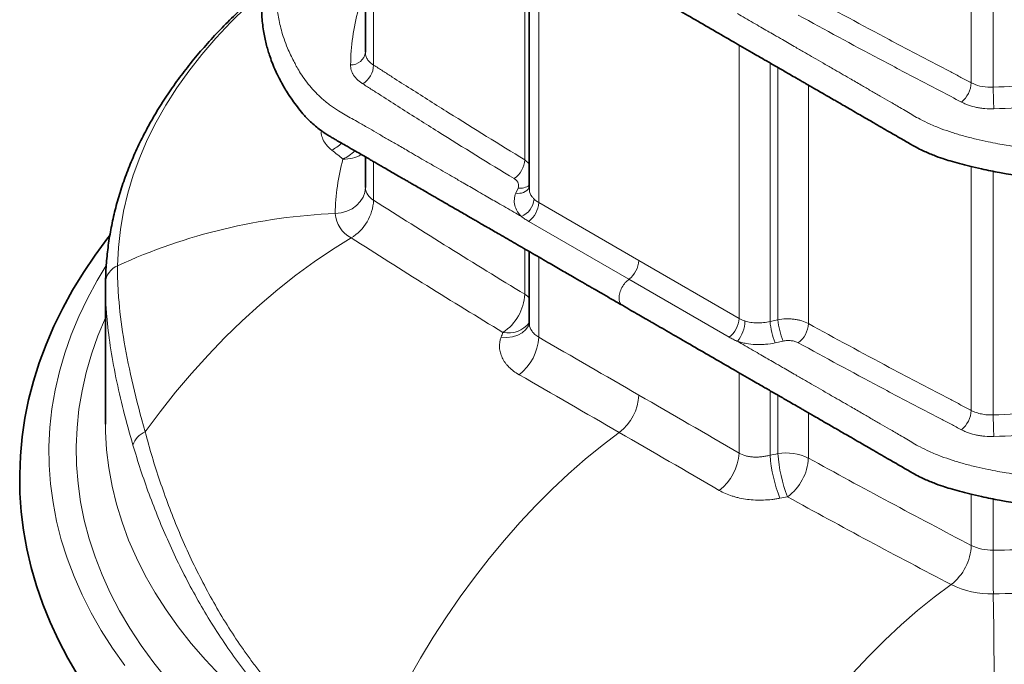
# Model space of a CAD drawing. Units: millimetres. Extents: x 52 to 2611, y 65 to 2264.
# Drawn here: x 2020 to 2327, y 1673 to 1874 of the extents above; entities that cross this region are included whole.
import ezdxf

# ---------------------------------------------------------------- set-up
doc = ezdxf.new("R2010")
doc.units = ezdxf.units.MM

msp = doc.modelspace()

# ---------------------------------------------------------------- linework, layer by layer
at = {"color": 8, "linetype": 'Continuous', "lineweight": 18}
for p, q in [((2316.94, 1853.87), (2316.94, 1985.52)), ((2323.73, 1985.48), (2323.73, 1852.48)), ((2130.61, 1859.36), (2130.61, 1931.37)), ((2177.74, 1904.17), (2177.74, 1829.88)), ((2182.09, 1816.53), (2182.09, 1901.66)), ((2244.53, 1780.48), (2244.53, 1865.61)), ((2254.19, 1860.03), (2254.19, 1779.52)), ((2256.65, 1780.06), (2256.65, 1858.61)), ((2266.14, 1853.13), (2266.14, 1778.84)), ((2179.16, 1828.64), (2177.74, 1829.88)), ((2130.61, 1817.31), (2130.61, 1829.3)), ((2316.94, 1751.8), (2316.94, 1827.77)), ((2323.73, 1826.29), (2323.73, 1750.41)), ((2175.64, 1821.08), (2174.98, 1819.5)), ((2213.31, 1798.5), (2182.09, 1816.53)), ((2178.99, 1810.69), (2210.22, 1792.66)), ((2177.74, 1802.1), (2177.74, 1787.99)), ((2182.09, 1774.58), (2182.09, 1799.59)), ((2213.31, 1798.5), (2244.53, 1780.48)), ((2241.44, 1774.64), (2210.22, 1792.66)), ((2254.19, 1779.52), (2256.65, 1780.06)), ((2258.26, 1773.38), (2255.8, 1772.85)), ((2244.53, 1738.53), (2244.53, 1763.54)), ((2254.19, 1757.96), (2254.19, 1737.85)), ((2256.65, 1738.35), (2256.65, 1756.54)), ((2266.14, 1751.07), (2266.14, 1736.95)), ((2316.94, 1709.75), (2316.94, 1725.7)), ((2323.73, 1724.22), (2323.73, 1708.26))]:
    msp.add_line(p, q, dxfattribs=at)
at = {"color": 7, "linetype": 'Continuous', "lineweight": 35}
for p, q in [((2128.04, 1932.86), (2128.04, 1863.38)), ((2179.16, 1903.35), (2179.16, 1820.93)), ((2128.04, 1830.79), (2128.04, 1821.23)), ((2179.16, 1801.28), (2179.16, 1779.19)), ((2047.03, 1790.14), (2047.03, 1747.55)), ((2047.06, 1790.14), (2047.04, 1791.57))]:
    msp.add_line(p, q, dxfattribs=at)
at = {"color": 8, "linetype": 'Continuous', "lineweight": 18, "flags": 128}
for points in [[(2095.97, 1882.02), (2091.09, 1877.61), (2086.09, 1872.73), (2081.4, 1867.75), (2077.02, 1862.67), (2072.97, 1857.5), (2069.24, 1852.26), (2065.85, 1846.93), (2062.79, 1841.54), (2060.07, 1836.09), (2057.69, 1830.59), (2055.66, 1825.04), (2053.98, 1819.45), (2052.66, 1813.83), (2051.68, 1808.19), (2051.06, 1802.53), (2050.8, 1796.86)], [(2128.04, 1821.23), (2127.86, 1819.7), (2127.33, 1818.23), (2126.47, 1816.86), (2125.32, 1815.65), (2123.9, 1814.64), (2122.28, 1813.87), (2120.5, 1813.36), (2118.64, 1813.13)], [(2059.42, 1745.11), (2064.08, 1751.37), (2068.9, 1757.45), (2073.89, 1763.35), (2079.02, 1769.04), (2084.28, 1774.51), (2089.66, 1779.75), (2095.14, 1784.73), (2100.72, 1789.46), (2106.37, 1793.91), (2112.09, 1798.08), (2117.85, 1801.96), (2123.64, 1805.53)], [(2053.04, 1672.3), (2049.22, 1677.71), (2045.72, 1683.2), (2042.55, 1688.75), (2039.72, 1694.37), (2037.22, 1700.03), (2035.07, 1705.74), (2033.26, 1711.5), (2031.79, 1717.28), (2030.68, 1723.09), (2029.91, 1728.92), (2029.49, 1734.76), (2029.42, 1740.61), (2029.71, 1746.45), (2030.34, 1752.29), (2031.32, 1758.1), (2032.65, 1763.9), (2034.33, 1769.67), (2036.35, 1775.39), (2038.71, 1781.08), (2041.42, 1786.71), (2044.46, 1792.29), (2047.26, 1796.91)], [(2177.74, 1787.99), (2178.56, 1787.42), (2179.16, 1786.89)], [(2066.27, 1667.97), (2062.07, 1673.22), (2058.19, 1678.54), (2054.64, 1683.94), (2051.43, 1689.42), (2048.54, 1694.95), (2046, 1700.54), (2043.8, 1706.17), (2041.94, 1711.85), (2040.43, 1717.57), (2039.27, 1723.3), (2038.47, 1729.06), (2038.01, 1734.84), (2037.91, 1740.61), (2038.16, 1746.39), (2038.76, 1752.16), (2039.71, 1757.91), (2041.01, 1763.64), (2042.67, 1769.34), (2044.67, 1775), (2047.01, 1780.62), (2047.03, 1780.66)], [(2179.05, 1778.56), (2178.86, 1778.16), (2178.04, 1776.97), (2176.91, 1775.98), (2175.53, 1775.23), (2173.94, 1774.74), (2172.2, 1774.53), (2170.37, 1774.62)], [(2047.03, 1747.55), (2047.06, 1745.25), (2047.38, 1739.56), (2048.05, 1733.88), (2049.08, 1728.22), (2050.45, 1722.58), (2052.18, 1716.98), (2054.25, 1711.41), (2056.67, 1705.9), (2059.42, 1700.43), (2062.52, 1695.03), (2065.95, 1689.69), (2069.7, 1684.43), (2073.79, 1679.25), (2078.19, 1674.15), (2082.9, 1669.16)], [(2128.37, 1640.81), (2131.32, 1647.71), (2134.49, 1654.56), (2137.87, 1661.34), (2141.45, 1668.05), (2145.22, 1674.66), (2149.18, 1681.15), (2153.31, 1687.52), (2157.61, 1693.74), (2162.06, 1699.81), (2166.65, 1705.69), (2171.37, 1711.4), (2176.22, 1716.9), (2181.18, 1722.18), (2186.23, 1727.24), (2191.36, 1732.05), (2196.57, 1736.62), (2201.84, 1740.92), (2207.16, 1744.95)], [(2252.65, 1633.56), (2256.85, 1640.08), (2261.21, 1646.44), (2265.71, 1652.61), (2270.34, 1658.59), (2275.1, 1664.35), (2279.96, 1669.89), (2284.91, 1675.18), (2289.94, 1680.22), (2295.05, 1684.99), (2300.21, 1689.48), (2305.41, 1693.68), (2310.65, 1697.57)], [(2324.41, 1638.91), (2324.35, 1646.03), (2324.29, 1652.95), (2324.22, 1659.67), (2324.16, 1666.17), (2324.09, 1672.42), (2324.02, 1678.42), (2323.95, 1684.13), (2323.88, 1689.56), (2323.81, 1694.69)]]:
    msp.add_lwpolyline(points, dxfattribs=at)
at = {"color": 7, "linetype": 'Continuous', "lineweight": 35, "flags": 128}
msp.add_lwpolyline([(2048.39, 1806.3), (2047.78, 1805.54), (2043.81, 1800.18), (2040.13, 1794.75), (2036.76, 1789.24), (2033.7, 1783.67), (2030.95, 1778.05), (2028.51, 1772.37), (2026.38, 1766.66), (2024.57, 1760.91), (2023.08, 1755.14), (2021.91, 1749.34), (2021.05, 1743.53), (2020.51, 1737.71), (2020.28, 1731.89), (2020.38, 1726.07), (2020.78, 1720.26), (2021.51, 1714.46), (2022.54, 1708.68), (2023.89, 1702.92), (2025.56, 1697.19), (2027.53, 1691.5), (2029.82, 1685.84), (2032.41, 1680.23), (2035.32, 1674.67), (2038.52, 1669.17)], dxfattribs=at)
at = {"color": 8, "linetype": 'Continuous', "lineweight": 18}
for centre, radius, start, end in [((2123.61, 1863.89), 4.46, 267.7881, 353.488), ((2123.25, 1859.7), 7.38, 302.9423, 357.3786), ((2308.72, 1854.3), 8.23, 308.5242, 356.9813), ((1988.11, 1838.73), 335.9, 1.1979, 2.3452), ((2112.2, 1843.99), 12.31, 295.7691, 313.325), ((2115.74, 1841.53), 12.6, 294.9111, 315.4345), ((2187.97, 1812), 69.33, 164.8575, 179.0609), ((2121.63, 1840.35), 10.26, 266.7281, 300.0829), ((2170.14, 1830.29), 7.61, 304.3046, 356.9217), ((2132.83, 1821.58), 4.8, 184.1005, 242.5648), ((2175.8, 1823.47), 4.06, 258.3553, 325.9552), ((2176.38, 1825.55), 4.53, 260.5561, 307.8637), ((2115.81, 1818.11), 14.82, 301.881, 356.9049), ((3372.54, 3760.47), 2306.13, 237.4162, 238.79527), ((2174.14, 1818.22), 6.53, 293.0115, 354.6795), ((2174.3, 1816.91), 7.8, 306.9992, 357.1426), ((2126.04, 1632.72), 180.57, 92.347, 114.6251), ((2127.93, 1813.8), 9.32, 184.1002, 242.5648), ((3370.1, 3755.77), 2314.54, 237.41622, 238.79525), ((2053.04, 1791.29), 6.01, 111.8888, 177.2962), ((2205.52, 1798.89), 7.8, 306.9992, 357.1426), ((2162.59, 1788.76), 15.16, 303.3832, 357.0863), ((2236.75, 1780.86), 7.8, 306.9992, 357.1426), ((2172.62, 1784.27), 8.35, 258.4014, 321.5716), ((2236.44, 1779.7), 9.92, 320.0498, 359.8655), ((2278.7, 1781.87), 24.62, 185.4776, 201.5086), ((2281.17, 1782.41), 24.62, 185.4775, 201.5085), ((2258.22, 1779.19), 7.93, 307.0918, 357.4778), ((2166.53, 1775.32), 15.57, 307.2903, 357.2634), ((2197.73, 1757.37), 15.6, 307.1837, 357.1359), ((2308.72, 1752.23), 8.23, 308.5242, 356.9813), ((1988.12, 1736.66), 335.89, 1.1979, 2.3452), ((2061.76, 1739.09), 6.45, 111.2529, 162.5835), ((2228.93, 1739.35), 15.63, 307.2329, 357.0028), ((2301.1, 1741.62), 47.06, 184.5979, 201.4161), ((2259.25, 1723.09), 15.48, 63.5826, 99.6651), ((2301.74, 1741.34), 45.19, 183.7934, 201.3656), ((2250.31, 1737.67), 15.84, 306.1558, 357.409), ((3509.8, 3998.23), 2580.7, 241.19009, 242.46951), ((3507.85, 3994.4), 2590.12, 241.1901, 242.46949), ((2300.7, 1710.44), 16.26, 307.7277, 357.5842), ((2323.42, 1723.06), 14.8, 244.0533, 271.2211), ((2322.09, 2041.76), 333.5, 270.2828, 275.108), ((3459.28, 1708.38), 1135.54, 180.00583, 180.6907), ((2323.2, 1723.38), 28.7, 244.0533, 271.2212), ((2322.09, 2044.33), 349.64, 270.2828, 275.1081)]:
    msp.add_arc(centre, radius, start, end, dxfattribs=at)
at = {"color": 7, "linetype": 'Continuous', "lineweight": 35}
for points, knots in [([(2208.16, 1886.61), (2209.06, 1886.09), (2210.78, 1885.09), (2213.19, 1883.7), (2215.08, 1882.61), (2216.44, 1881.83), (2217.48, 1881.23), (2219.97, 1879.79), (2224.21, 1877.34), (2230.23, 1873.87), (2236.47, 1870.26), (2242.61, 1866.72), (2247.3, 1864.01), (2250.46, 1862.18), (2252.15, 1861.21), (2253.68, 1860.33), (2255.39, 1859.34), (2257.66, 1858.03), (2260.07, 1856.64), (2262.23, 1855.39), (2263.75, 1854.51), (2264.95, 1853.82), (2265.99, 1853.22), (2266.97, 1852.65), (2268.29, 1851.89), (2270.06, 1850.87), (2272.08, 1849.71), (2273.9, 1848.66), (2275.44, 1847.77), (2277.09, 1846.82), (2279.09, 1845.67), (2281.15, 1844.47), (2283.12, 1843.34), (2284.83, 1842.35), (2286.42, 1841.43), (2287.93, 1840.56), (2289.34, 1839.75), (2290.85, 1838.88), (2292.65, 1837.85), (2294.58, 1836.73), (2296.48, 1835.61), (2298.14, 1834.65), (2299.89, 1833.66), (2302.21, 1832.49), (2305.01, 1831.33), (2307.83, 1830.3), (2310.54, 1829.44), (2313.33, 1828.66), (2316.61, 1827.83), (2319.84, 1827.07), (2322.93, 1826.43), (2325.5, 1825.95), (2328.06, 1825.5), (2330.79, 1825.04), (2334.23, 1824.52), (2338.31, 1823.98), (2342.92, 1823.47), (2347.53, 1823.08), (2351.94, 1822.81), (2356.3, 1822.59), (2360.57, 1822.48), (2364.52, 1822.46), (2367.95, 1822.49), (2371.26, 1822.59), (2374.84, 1822.76), (2379.13, 1823.05), (2383.74, 1823.52), (2388.35, 1824.07), (2392.85, 1824.72), (2397.18, 1825.57), (2401.24, 1826.68), (2404.63, 1827.81), (2407.41, 1828.91), (2409.61, 1829.88), (2411.93, 1830.94), (2414.31, 1832.28), (2416.85, 1833.67), (2419.06, 1834.91), (2420.84, 1835.94), (2422.51, 1836.94), (2423.94, 1837.81), (2425.82, 1838.97), (2428.23, 1840.35), (2431.02, 1841.98), (2433.5, 1843.41), (2435.81, 1844.74), (2438.23, 1846.13), (2441.65, 1848.09), (2446.1, 1850.64), (2451.53, 1853.78), (2456.98, 1856.93), (2462.41, 1860.07), (2467.75, 1863.15), (2472.7, 1866.01), (2477.16, 1868.58), (2481.18, 1870.91), (2485.23, 1873.24), (2488.95, 1875.39), (2492.47, 1877.42), (2495.62, 1879.25), (2498.63, 1880.98), (2501.26, 1882.5), (2503.55, 1883.82), (2505.6, 1885), (2507.62, 1886.17), (2509.81, 1887.44), (2512.1, 1888.75), (2514, 1889.86), (2515.37, 1890.64), (2516.31, 1891.19), (2517.18, 1891.69), (2517.95, 1892.14), (2518.68, 1892.56), (2520.05, 1893.35), (2522, 1894.48), (2524.35, 1895.83), (2526.37, 1897.01), (2528.09, 1898.01), (2529.62, 1898.9), (2530.98, 1899.69), (2532.21, 1900.42), (2533.72, 1901.36), (2535.5, 1902.6), (2537.75, 1904.33), (2540.13, 1906.31), (2541.92, 1908.67), (2543.31, 1910.84), (2544.25, 1912.63), (2544.88, 1913.97), (2545.31, 1915.08), (2545.68, 1916.08), (2546.08, 1917.26), (2546.42, 1918.34), (2546.68, 1919.28), (2546.97, 1920.36), (2547.26, 1921.61), (2547.54, 1923.06), (2547.81, 1924.64), (2548.08, 1926.52), (2548.32, 1928.64), (2548.35, 1931.17), (2548.24, 1933.86), (2548, 1936.62), (2547.67, 1939.14), (2547.17, 1941.57), (2546.59, 1943.75), (2545.99, 1945.71), (2545.42, 1947.35), (2544.82, 1948.87), (2544.19, 1950.39), (2543.37, 1952.13), (2542.34, 1954.14), (2541.23, 1956.2), (2540.04, 1958.06), (2539.02, 1959.55), (2538.08, 1960.87), (2537.26, 1961.96), (2536.54, 1962.88), (2535.76, 1963.83), (2534.55, 1965.29), (2532.91, 1966.93), (2531.07, 1968.49), (2529.25, 1969.85), (2527.74, 1970.8), (2526.43, 1971.59), (2525.75, 1971.99), (2525.17, 1972.31), (2524.46, 1972.72), (2523.35, 1973.37), (2522.16, 1974.05), (2521.28, 1974.55), (2521, 1974.72)], [0, 0, 0, 0, 0.006946, 0.013321, 0.018583, 0.021564, 0.0238, 0.026594, 0.040849, 0.05655, 0.073033, 0.089075, 0.103939, 0.109191, 0.113493, 0.116961, 0.120981, 0.126672, 0.134478, 0.139556, 0.143303, 0.146243, 0.14882, 0.151285, 0.153821, 0.158965, 0.164921, 0.169372, 0.17296, 0.176799, 0.182039, 0.188307, 0.192691, 0.197187, 0.201461, 0.204943, 0.208744, 0.212267, 0.216499, 0.222557, 0.227142, 0.23123, 0.235246, 0.240446, 0.247903, 0.253987, 0.258627, 0.264674, 0.270902, 0.278103, 0.28373, 0.28882, 0.292837, 0.298274, 0.304387, 0.312242, 0.321125, 0.32997, 0.337685, 0.345376, 0.35387, 0.361013, 0.36694, 0.372589, 0.379145, 0.386546, 0.396121, 0.404693, 0.412228, 0.421399, 0.429537, 0.436586, 0.442626, 0.447762, 0.451619, 0.458564, 0.465818, 0.470681, 0.475288, 0.479504, 0.483741, 0.486518, 0.494499, 0.502265, 0.508177, 0.513664, 0.520072, 0.526797, 0.539986, 0.554367, 0.568697, 0.582151, 0.596342, 0.609906, 0.620415, 0.630726, 0.640956, 0.651693, 0.659425, 0.668159, 0.676057, 0.682651, 0.688436, 0.693678, 0.698432, 0.703984, 0.710558, 0.71602, 0.718638, 0.721026, 0.72326, 0.725297, 0.72692, 0.728873, 0.735711, 0.742065, 0.74685, 0.751301, 0.755262, 0.758624, 0.761624, 0.764597, 0.770352, 0.77624, 0.783874, 0.791834, 0.79831, 0.803811, 0.807878, 0.809717, 0.81347, 0.817288, 0.820531, 0.823296, 0.825684, 0.830214, 0.834205, 0.838392, 0.84406, 0.850985, 0.857484, 0.86637, 0.874676, 0.881711, 0.888369, 0.895969, 0.901303, 0.905924, 0.910563, 0.914997, 0.919603, 0.926448, 0.934014, 0.939279, 0.943949, 0.94815, 0.951766, 0.954294, 0.95668, 0.960584, 0.968632, 0.974216, 0.977735, 0.984039, 0.986451, 0.987813, 0.989166, 0.990866, 0.993218, 0.997771, 1, 1, 1, 1]), ([(2123.06, 1914.56), (2122.14, 1914.05), (2120.09, 1912.92), (2117.64, 1911.48), (2115.3, 1910.07), (2113.53, 1909), (2111.95, 1908.08), (2110.93, 1907.37), (2110.18, 1906.86), (2109.36, 1906.28), (2108.05, 1905.34), (2106.14, 1903.85), (2104.13, 1901.93), (2102.34, 1899.92), (2101.03, 1898.02), (2099.95, 1896.13), (2099.1, 1894.23), (2098.41, 1892.31), (2097.7, 1890.2), (2096.95, 1887.67), (2096.44, 1885.15), (2096.13, 1882.93), (2095.92, 1881.13), (2095.78, 1879.28), (2095.72, 1877.18), (2095.76, 1874.89), (2095.95, 1872.46), (2096.27, 1870.15), (2096.65, 1867.97), (2097.09, 1866.01), (2097.6, 1864.17), (2098.2, 1862.28), (2098.81, 1860.58), (2099.38, 1859.16), (2099.89, 1857.98), (2100.44, 1856.74), (2100.98, 1855.67), (2101.57, 1854.54), (2102.05, 1853.64), (2102.79, 1852.33), (2103.83, 1850.57), (2105.24, 1848.51), (2106.85, 1846.3), (2108.24, 1844.56), (2109.68, 1842.96), (2110.94, 1841.71), (2112.46, 1840.37), (2113.99, 1839.18), (2115.32, 1838.17), (2116.6, 1837.41), (2117.72, 1836.73), (2119.02, 1835.97), (2120.58, 1835.08), (2122.6, 1833.94), (2124.76, 1832.69), (2127.04, 1831.37), (2128.83, 1830.33), (2130.38, 1829.44), (2131.66, 1828.7), (2133.02, 1827.92), (2134.56, 1827.03), (2136.35, 1825.99), (2138.16, 1824.95), (2139.76, 1824.02), (2141.03, 1823.29), (2142.28, 1822.57), (2143.76, 1821.72), (2145.44, 1820.74), (2147.15, 1819.76), (2148.66, 1818.89), (2150.03, 1818.1), (2151.46, 1817.27), (2153.26, 1816.23), (2155.71, 1814.82), (2158.28, 1813.33), (2160.54, 1812.03), (2162.09, 1811.14), (2163.38, 1810.39), (2164.7, 1809.62), (2166.24, 1808.74), (2167.99, 1807.73), (2170.89, 1806.06), (2174.95, 1803.71), (2180.22, 1800.67), (2184.52, 1798.19), (2187.75, 1796.32), (2189.75, 1795.17), (2191.71, 1794.03), (2193.45, 1793.03), (2195.02, 1792.12), (2196.22, 1791.43), (2197.19, 1790.87), (2197.96, 1790.42), (2198.79, 1789.95), (2200.06, 1789.21), (2202.1, 1788.04), (2204.91, 1786.41), (2207.03, 1785.19), (2208.16, 1784.54)], [0, 0, 0, 0, 0.014227, 0.031714, 0.038917, 0.051417, 0.06008, 0.063935, 0.067969, 0.072197, 0.077298, 0.08941, 0.105205, 0.117392, 0.130119, 0.141874, 0.153478, 0.164432, 0.176916, 0.19319, 0.211739, 0.223521, 0.233821, 0.244102, 0.256355, 0.271583, 0.285857, 0.300387, 0.312972, 0.324939, 0.336293, 0.346971, 0.360243, 0.368669, 0.374088, 0.381791, 0.391885, 0.395761, 0.401543, 0.40881, 0.420518, 0.435792, 0.450152, 0.464838, 0.47227, 0.482179, 0.491899, 0.501735, 0.509895, 0.515456, 0.521292, 0.527546, 0.535649, 0.545625, 0.559211, 0.570059, 0.581765, 0.587729, 0.594731, 0.602076, 0.609315, 0.619118, 0.6306, 0.638068, 0.644532, 0.650689, 0.657995, 0.667972, 0.677513, 0.685108, 0.692011, 0.699162, 0.707888, 0.720649, 0.738108, 0.748716, 0.75652, 0.762683, 0.769327, 0.777497, 0.787121, 0.797097, 0.823522, 0.851684, 0.880834, 0.891791, 0.903052, 0.912574, 0.923036, 0.930688, 0.937453, 0.94211, 0.946113, 0.949747, 0.955227, 0.966399, 0.982006, 1, 1, 1, 1]), ([(2096.12, 1882.83), (2094.73, 1881.64), (2091.55, 1878.93), (2086.91, 1874.57), (2082.16, 1869.79), (2077.7, 1864.91), (2073.52, 1859.93), (2069.63, 1854.88), (2066.04, 1849.74), (2062.75, 1844.54), (2059.76, 1839.27), (2057.08, 1833.94), (2054.71, 1828.56), (2052.66, 1823.14), (2050.92, 1817.69), (2049.5, 1812.21), (2048.39, 1806.71), (2047.61, 1801.19), (2047.16, 1796.17), (2047.08, 1792.99), (2047.04, 1791.65)], [0, 0, 0, 0, 0.045507, 0.103291, 0.161038, 0.218735, 0.276369, 0.333927, 0.391394, 0.448757, 0.506001, 0.563117, 0.620096, 0.676934, 0.733632, 0.790195, 0.846636, 0.902971, 0.959223, 1, 1, 1, 1]), ([(2208.16, 1784.54), (2209.06, 1784.02), (2210.78, 1783.02), (2213.19, 1781.63), (2215.08, 1780.54), (2216.44, 1779.76), (2217.48, 1779.16), (2219.97, 1777.72), (2224.21, 1775.27), (2230.23, 1771.8), (2236.47, 1768.19), (2242.61, 1764.65), (2247.3, 1761.94), (2250.46, 1760.12), (2252.15, 1759.14), (2253.68, 1758.26), (2255.39, 1757.27), (2257.66, 1755.96), (2260.07, 1754.57), (2262.23, 1753.33), (2263.75, 1752.45), (2264.95, 1751.75), (2265.99, 1751.15), (2266.97, 1750.59), (2268.29, 1749.83), (2270.06, 1748.8), (2272.08, 1747.64), (2273.9, 1746.59), (2275.44, 1745.7), (2277.09, 1744.75), (2279.09, 1743.6), (2281.15, 1742.41), (2283.12, 1741.27), (2284.83, 1740.28), (2286.42, 1739.36), (2287.93, 1738.5), (2289.34, 1737.69), (2290.85, 1736.82), (2292.65, 1735.78), (2294.58, 1734.66), (2296.48, 1733.54), (2298.14, 1732.58), (2299.89, 1731.59), (2302.21, 1730.42), (2305.01, 1729.26), (2307.83, 1728.23), (2310.54, 1727.38), (2313.33, 1726.59), (2316.61, 1725.77), (2319.84, 1725), (2322.93, 1724.36), (2325.5, 1723.88), (2328.06, 1723.43), (2330.79, 1722.97), (2334.23, 1722.45), (2338.31, 1721.91), (2342.92, 1721.4), (2347.53, 1721.01), (2351.94, 1720.74), (2356.3, 1720.53), (2360.57, 1720.42), (2364.52, 1720.39), (2367.95, 1720.42), (2371.26, 1720.53), (2374.84, 1720.69), (2379.13, 1720.98), (2383.74, 1721.46), (2388.35, 1722), (2392.85, 1722.65), (2397.18, 1723.51), (2401.24, 1724.61), (2404.63, 1725.74), (2407.41, 1726.84), (2409.61, 1727.81), (2411.93, 1728.87), (2414.31, 1730.21), (2416.85, 1731.6), (2419.06, 1732.84), (2420.84, 1733.88), (2422.51, 1734.88), (2423.94, 1735.74), (2425.82, 1736.9), (2428.23, 1738.28), (2431.02, 1739.91), (2433.5, 1741.35), (2435.81, 1742.67), (2438.23, 1744.06), (2441.65, 1746.02), (2446.1, 1748.58), (2451.53, 1751.71), (2456.98, 1754.86), (2462.41, 1758.01), (2467.75, 1761.09), (2472.7, 1763.95), (2477.16, 1766.52), (2481.18, 1768.84), (2485.23, 1771.18), (2488.95, 1773.32), (2492.47, 1775.36), (2495.62, 1777.18), (2498.63, 1778.92), (2501.26, 1780.43), (2503.55, 1781.75), (2505.6, 1782.94), (2507.62, 1784.1), (2509.81, 1785.37), (2512.1, 1786.69), (2514, 1787.79), (2515.37, 1788.58), (2516.31, 1789.12), (2517.18, 1789.62), (2517.95, 1790.07), (2518.68, 1790.49), (2520.05, 1791.28), (2522, 1792.41), (2524.35, 1793.76), (2526.37, 1794.94), (2528.09, 1795.94), (2529.62, 1796.83), (2530.98, 1797.62), (2532.21, 1798.35), (2533.72, 1799.29), (2535.5, 1800.54), (2537.75, 1802.26), (2540.13, 1804.25), (2541.92, 1806.6), (2543.31, 1808.77), (2544.25, 1810.56), (2544.88, 1811.9), (2545.31, 1813.01), (2545.68, 1814.01), (2546.08, 1815.2), (2546.42, 1816.28), (2546.68, 1817.21), (2546.97, 1818.3), (2547.26, 1819.54), (2547.54, 1821), (2547.81, 1822.57), (2548.08, 1824.45), (2548.32, 1826.58), (2548.35, 1829.1), (2548.24, 1831.8), (2548, 1834.55), (2547.67, 1837.07), (2547.17, 1839.5), (2546.59, 1841.68), (2545.99, 1843.64), (2545.42, 1845.28), (2544.82, 1846.8), (2544.19, 1848.32), (2543.37, 1850.07), (2542.34, 1852.07), (2541.23, 1854.14), (2540.04, 1855.99), (2539.02, 1857.48), (2538.08, 1858.8), (2537.26, 1859.89), (2536.54, 1860.81), (2535.76, 1861.76), (2534.55, 1863.22), (2532.91, 1864.86), (2531.07, 1866.42), (2529.25, 1867.78), (2527.74, 1868.74), (2526.43, 1869.52), (2525.75, 1869.92), (2525.17, 1870.25), (2524.46, 1870.65), (2523.35, 1871.3), (2522.16, 1871.98), (2521.28, 1872.49), (2521, 1872.65)], [0, 0, 0, 0, 0.006946, 0.013321, 0.018583, 0.021564, 0.0238, 0.026594, 0.040849, 0.05655, 0.073033, 0.089075, 0.103939, 0.109191, 0.113493, 0.116961, 0.120981, 0.126672, 0.134478, 0.139556, 0.143303, 0.146243, 0.14882, 0.151285, 0.153821, 0.158965, 0.164921, 0.169372, 0.17296, 0.176799, 0.182039, 0.188307, 0.192691, 0.197187, 0.201461, 0.204943, 0.208744, 0.212267, 0.216499, 0.222557, 0.227142, 0.23123, 0.235246, 0.240446, 0.247903, 0.253987, 0.258627, 0.264674, 0.270902, 0.278103, 0.28373, 0.28882, 0.292837, 0.298274, 0.304387, 0.312242, 0.321125, 0.32997, 0.337685, 0.345376, 0.35387, 0.361013, 0.36694, 0.372589, 0.379145, 0.386546, 0.396121, 0.404693, 0.412228, 0.421399, 0.429537, 0.436586, 0.442626, 0.447762, 0.451619, 0.458564, 0.465818, 0.470681, 0.475288, 0.479504, 0.483741, 0.486518, 0.494499, 0.502265, 0.508177, 0.513664, 0.520072, 0.526797, 0.539986, 0.554367, 0.568697, 0.582151, 0.596342, 0.609906, 0.620415, 0.630726, 0.640956, 0.651693, 0.659425, 0.668159, 0.676057, 0.682651, 0.688436, 0.693678, 0.698432, 0.703984, 0.710558, 0.71602, 0.718638, 0.721026, 0.72326, 0.725297, 0.72692, 0.728873, 0.735711, 0.742065, 0.74685, 0.751301, 0.755262, 0.758624, 0.761624, 0.764597, 0.770352, 0.77624, 0.783874, 0.791834, 0.79831, 0.803811, 0.807878, 0.809717, 0.81347, 0.817288, 0.820531, 0.823296, 0.825684, 0.830214, 0.834205, 0.838392, 0.84406, 0.850985, 0.857484, 0.86637, 0.874676, 0.881711, 0.888369, 0.895969, 0.901303, 0.905924, 0.910563, 0.914997, 0.919603, 0.926448, 0.934014, 0.939279, 0.943949, 0.94815, 0.951766, 0.954294, 0.95668, 0.960584, 0.968632, 0.974216, 0.977735, 0.984039, 0.986451, 0.987813, 0.989166, 0.990866, 0.993218, 0.997771, 1, 1, 1, 1]), ([(2179.16, 1779.18), (2179.14, 1779.02), (2179.13, 1778.76), (2179.07, 1778.62), (2179.05, 1778.57)], [0, 0, 0, 0, 0.650065, 1, 1, 1, 1])]:
    msp.add_open_spline(points, degree=3, knots=knots, dxfattribs=at)
at = {"color": 8, "linetype": 'Continuous', "lineweight": 18}
for points, knots in [([(2521, 1973.35), (2521.87, 1972.85), (2524.3, 1971.47), (2528.17, 1969.07), (2531.26, 1966.12), (2533.44, 1963.49), (2534.98, 1961.38), (2536.29, 1959.38), (2537.62, 1957.19), (2538.88, 1954.81), (2540.02, 1952.45), (2540.91, 1950.28), (2541.66, 1948.21), (2542.49, 1945.45), (2543.27, 1942.03), (2543.62, 1937.75), (2543.7, 1933.17), (2543.26, 1928.5), (2542.51, 1924.64), (2541.49, 1921.74), (2540.66, 1919.73), (2539.43, 1917.91), (2538.18, 1916.21), (2536.82, 1914.6), (2535.43, 1913.12), (2533.89, 1911.69), (2531.97, 1910.22), (2530.01, 1908.82), (2528.19, 1907.66), (2525.19, 1905.87), (2520.91, 1903.36), (2515.95, 1900.51), (2511.59, 1897.98), (2507.79, 1895.79), (2504.02, 1893.6), (2500.08, 1891.33), (2495.73, 1888.82), (2490.85, 1886), (2485.91, 1883.15), (2480.52, 1880.03), (2474.61, 1876.62), (2467.82, 1872.71), (2460.76, 1868.64), (2453.42, 1864.38), (2446.97, 1860.63), (2441.46, 1857.46), (2436.95, 1854.9), (2433.4, 1852.91), (2430.81, 1851.45), (2429.13, 1850.48), (2427.28, 1849.4), (2425.2, 1848.15), (2423.33, 1847.07), (2421.58, 1845.88), (2419.8, 1844.71), (2417.47, 1843.23), (2414.33, 1841.51), (2410.85, 1839.64), (2406.52, 1837.91), (2402.46, 1836.48), (2398.14, 1835.16), (2393.83, 1834.07), (2389.4, 1833.25), (2385.14, 1832.64), (2381.08, 1832.14), (2377.08, 1831.73), (2372.99, 1831.45), (2369.01, 1831.27), (2364.94, 1831.22), (2360.89, 1831.27), (2356.76, 1831.39), (2352.68, 1831.6), (2348.66, 1831.86), (2344.42, 1832.2), (2339.81, 1832.67), (2335.36, 1833.24), (2331.35, 1833.86), (2328.12, 1834.38), (2325.07, 1834.91), (2321.93, 1835.5), (2318.37, 1836.31), (2314.61, 1837.26), (2310.98, 1838.34), (2307.42, 1839.59), (2304.06, 1840.96), (2301.17, 1842.37), (2298.88, 1843.67), (2296.79, 1844.91), (2294.35, 1846.37), (2291.58, 1847.97), (2288.55, 1849.7), (2285.61, 1851.4), (2282.43, 1853.24), (2279.34, 1855.03), (2276.39, 1856.73), (2273.58, 1858.35), (2270.73, 1859.99), (2267.88, 1861.64), (2265.08, 1863.25), (2261.84, 1865.12), (2258.6, 1867), (2255.69, 1868.68), (2253.44, 1869.97), (2251.25, 1871.24), (2248.91, 1872.59), (2246.47, 1874), (2244.84, 1874.94), (2244.04, 1875.4)], [0, 0, 0, 0, 0.007606, 0.02094, 0.03483, 0.04415, 0.052098, 0.059198, 0.066936, 0.076818, 0.085737, 0.093091, 0.100614, 0.108224, 0.122976, 0.137383, 0.153808, 0.171896, 0.187229, 0.19513, 0.203469, 0.20922, 0.215893, 0.223232, 0.228269, 0.233895, 0.241149, 0.247837, 0.25307, 0.257871, 0.274421, 0.290637, 0.300948, 0.312472, 0.323683, 0.333855, 0.346784, 0.361528, 0.376391, 0.389759, 0.408525, 0.427791, 0.4488, 0.469926, 0.491922, 0.505117, 0.51783, 0.530866, 0.535548, 0.540182, 0.545524, 0.55173, 0.558648, 0.561803, 0.568324, 0.575231, 0.583137, 0.595007, 0.604371, 0.615574, 0.624215, 0.63444, 0.64451, 0.652797, 0.661488, 0.670036, 0.677818, 0.686823, 0.694635, 0.702852, 0.711765, 0.720042, 0.728107, 0.736648, 0.746411, 0.756923, 0.764642, 0.771993, 0.777588, 0.784186, 0.792357, 0.801125, 0.809423, 0.817524, 0.826779, 0.834653, 0.840771, 0.846616, 0.85311, 0.862417, 0.87074, 0.879331, 0.888036, 0.89848, 0.906224, 0.913706, 0.922894, 0.931029, 0.938513, 0.947269, 0.959237, 0.966745, 0.972657, 0.97879, 0.985803, 0.993059, 1, 1, 1, 1]), ([(2123.06, 1913.41), (2122.41, 1913.07), (2120.81, 1912.23), (2117.99, 1910.51), (2114.76, 1908.5), (2111.75, 1906), (2109.28, 1903.66), (2106.99, 1901.17), (2105.11, 1898.68), (2103.69, 1896.12), (2102.63, 1893.66), (2101.77, 1891.32), (2101.06, 1889.01), (2100.57, 1886.65), (2100.26, 1884.35), (2100.17, 1882), (2100.26, 1879.66), (2100.47, 1877.28), (2100.84, 1874.92), (2101.28, 1872.6), (2101.87, 1870.15), (2102.68, 1867.49), (2103.66, 1864.93), (2104.73, 1862.61), (2105.64, 1860.75), (2106.55, 1858.99), (2107.59, 1857.17), (2108.98, 1855.12), (2110.63, 1852.95), (2112.5, 1850.85), (2114.67, 1848.79), (2117.03, 1846.86), (2119.47, 1845.19), (2121.73, 1843.86), (2123.89, 1842.66), (2126.42, 1841.25), (2129.19, 1839.65), (2132.18, 1837.9), (2135.13, 1836.21), (2138.32, 1834.37), (2141.41, 1832.58), (2144.35, 1830.88), (2147.16, 1829.26), (2150.01, 1827.62), (2152.86, 1825.97), (2155.66, 1824.36), (2158.9, 1822.49), (2162.14, 1820.61), (2165.05, 1818.93), (2167.3, 1817.63), (2169.49, 1816.37), (2171.83, 1815.02), (2174.27, 1813.61), (2175.9, 1812.67), (2176.7, 1812.21)], [0, 0, 0, 0, 0.0125777, 0.0309561, 0.058548, 0.0803165, 0.1063595, 0.1264469, 0.1502149, 0.1736235, 0.1928873, 0.213091, 0.2329617, 0.2510523, 0.2719848, 0.2901449, 0.3092453, 0.3299651, 0.3492071, 0.3679549, 0.387808, 0.4105044, 0.4349396, 0.4528845, 0.4699724, 0.4829774, 0.4983164, 0.5173099, 0.5376921, 0.5569822, 0.5758145, 0.5973291, 0.615632, 0.6298537, 0.6434407, 0.6585372, 0.6801729, 0.6995213, 0.719492, 0.7397267, 0.7640051, 0.7820062, 0.7993992, 0.8207596, 0.8396702, 0.8570665, 0.8774218, 0.9052429, 0.9226946, 0.9364387, 0.9506958, 0.9669986, 0.9838655, 1, 1, 1, 1]), ([(2266.14, 1880.91), (2274.5, 1876.33), (2282.92, 1871.79), (2295.62, 1865.04), (2299.86, 1862.79), (2306.25, 1859.44), (2308.39, 1858.33), (2311.59, 1856.67), (2312.66, 1856.11), (2314.8, 1855), (2315.87, 1854.43), (2316.94, 1853.87)], [0, 0, 0, 0, 0.5, 0.5, 0.75, 0.75, 0.875, 0.875, 0.9375, 0.9375, 1, 1, 1, 1]), ([(2125.82, 1876.65), (2125.07, 1873.82), (2124.5, 1870.97), (2123.71, 1865.22), (2123.49, 1862.34), (2123.44, 1859.43)], [0, 0, 0, 0, 0.5, 0.5, 1, 1, 1, 1]), ([(2313.85, 1847.86), (2309.57, 1850.11), (2301.01, 1854.61), (2284, 1863.49), (2271.4, 1870.35), (2263, 1874.93)], [0, 0, 0, 0, 0.249976, 0.499961, 1, 1, 1, 1]), ([(2521, 1871.28), (2521.87, 1870.78), (2524.3, 1869.4), (2528.17, 1867), (2531.26, 1864.05), (2533.44, 1861.42), (2534.98, 1859.31), (2536.29, 1857.31), (2537.62, 1855.13), (2538.88, 1852.75), (2540.02, 1850.38), (2540.91, 1848.21), (2541.66, 1846.15), (2542.49, 1843.38), (2543.27, 1839.96), (2543.62, 1835.69), (2543.7, 1831.1), (2543.26, 1826.43), (2542.51, 1822.57), (2541.49, 1819.67), (2540.66, 1817.66), (2539.43, 1815.84), (2538.18, 1814.14), (2536.82, 1812.53), (2535.43, 1811.05), (2533.89, 1809.62), (2531.97, 1808.15), (2530.01, 1806.76), (2528.19, 1805.6), (2525.19, 1803.8), (2520.91, 1801.29), (2515.95, 1798.44), (2511.59, 1795.91), (2507.79, 1793.72), (2504.02, 1791.54), (2500.08, 1789.26), (2495.73, 1786.75), (2490.85, 1783.93), (2485.91, 1781.08), (2480.52, 1777.96), (2474.61, 1774.55), (2467.82, 1770.64), (2460.76, 1766.58), (2453.42, 1762.31), (2446.97, 1758.56), (2441.46, 1755.39), (2436.95, 1752.83), (2433.4, 1750.85), (2430.81, 1749.38), (2429.13, 1748.41), (2427.28, 1747.33), (2425.2, 1746.08), (2423.33, 1745), (2421.58, 1743.82), (2419.8, 1742.65), (2417.47, 1741.17), (2414.33, 1739.44), (2410.85, 1737.58), (2406.52, 1735.84), (2402.46, 1734.41), (2398.14, 1733.09), (2393.83, 1732), (2389.4, 1731.18), (2385.14, 1730.57), (2381.08, 1730.07), (2377.08, 1729.66), (2372.99, 1729.38), (2369.01, 1729.21), (2364.94, 1729.15), (2360.89, 1729.21), (2356.76, 1729.32), (2352.68, 1729.54), (2348.66, 1729.79), (2344.42, 1730.13), (2339.81, 1730.61), (2335.36, 1731.17), (2331.35, 1731.79), (2328.12, 1732.32), (2325.07, 1732.84), (2321.93, 1733.44), (2318.37, 1734.24), (2314.61, 1735.19), (2310.98, 1736.27), (2307.42, 1737.53), (2304.06, 1738.89), (2301.17, 1740.3), (2298.88, 1741.6), (2296.79, 1742.84), (2294.35, 1744.31), (2291.58, 1745.91), (2288.55, 1747.64), (2285.61, 1749.34), (2282.43, 1751.18), (2279.34, 1752.96), (2276.39, 1754.66), (2273.58, 1756.28), (2270.73, 1757.92), (2267.88, 1759.57), (2265.08, 1761.19), (2261.84, 1763.06), (2258.6, 1764.93), (2255.69, 1766.61), (2253.44, 1767.91), (2251.25, 1769.17), (2248.91, 1770.52), (2246.47, 1771.93), (2244.84, 1772.87), (2244.04, 1773.33)], [0, 0, 0, 0, 0.007606, 0.02094, 0.03483, 0.04415, 0.052098, 0.059198, 0.066936, 0.076818, 0.085737, 0.093091, 0.100614, 0.108224, 0.122976, 0.137383, 0.153808, 0.171896, 0.187229, 0.19513, 0.203469, 0.20922, 0.215893, 0.223232, 0.228269, 0.233895, 0.241149, 0.247837, 0.25307, 0.257871, 0.274421, 0.290637, 0.300948, 0.312472, 0.323683, 0.333855, 0.346784, 0.361528, 0.376391, 0.389759, 0.408525, 0.427791, 0.4488, 0.469926, 0.491922, 0.505117, 0.51783, 0.530866, 0.535548, 0.540182, 0.545524, 0.55173, 0.558648, 0.561803, 0.568324, 0.575231, 0.583137, 0.595007, 0.604371, 0.615574, 0.624215, 0.63444, 0.64451, 0.652797, 0.661488, 0.670036, 0.677818, 0.686823, 0.694635, 0.702852, 0.711765, 0.720042, 0.728107, 0.736648, 0.746411, 0.756923, 0.764642, 0.771993, 0.777588, 0.784186, 0.792357, 0.801125, 0.809423, 0.817524, 0.826779, 0.834653, 0.840771, 0.846616, 0.85311, 0.862417, 0.87074, 0.879331, 0.888036, 0.89848, 0.906224, 0.913706, 0.922894, 0.931029, 0.938513, 0.947269, 0.959237, 0.966745, 0.972657, 0.97879, 0.985803, 0.993059, 1, 1, 1, 1]), ([(2130.61, 1859.36), (2130.19, 1859.62), (2129.82, 1859.91), (2129.18, 1860.52), (2128.91, 1860.84), (2128.58, 1861.36), (2128.48, 1861.53), (2128.31, 1861.89), (2128.25, 1862.07), (2128.08, 1862.62), (2128.03, 1862.99), (2128.04, 1863.38)], [0, 0, 0, 0, 0.25, 0.25, 0.5, 0.5, 0.625, 0.625, 0.75, 0.75, 1, 1, 1, 1]), ([(2123.44, 1859.43), (2123.43, 1858.87), (2123.5, 1858.32), (2123.74, 1857.52), (2123.84, 1857.25), (2124.09, 1856.73), (2124.23, 1856.47), (2124.72, 1855.71), (2125.12, 1855.23), (2125.84, 1854.55), (2126.1, 1854.34), (2126.65, 1853.91), (2126.95, 1853.71), (2127.26, 1853.51)], [0, 0, 0, 0, 0.25, 0.25, 0.375, 0.375, 0.5, 0.5, 0.75, 0.75, 0.875, 0.875, 1, 1, 1, 1]), ([(2177.74, 1829.88), (2169.77, 1834.72), (2161.86, 1839.61), (2150.08, 1846.98), (2146.17, 1849.45), (2140.32, 1853.17), (2138.37, 1854.41), (2135.46, 1856.28), (2134.49, 1856.9), (2132.55, 1858.14), (2131.58, 1858.75), (2130.61, 1859.36)], [0, 0, 0, 0, 0.5, 0.5, 0.75, 0.75, 0.875, 0.875, 0.9375, 0.9375, 1, 1, 1, 1]), ([(2323.73, 1852.48), (2328.41, 1852.67), (2337.8, 1853.07), (2347.11, 1854.01), (2351.78, 1854.47)], [0, 0, 0, 0, 0.498677, 1, 1, 1, 1]), ([(2127.26, 1853.51), (2128.23, 1852.9), (2129.19, 1852.29), (2131.13, 1851.05), (2132.11, 1850.43), (2135.02, 1848.56), (2136.97, 1847.31), (2142.82, 1843.59), (2146.74, 1841.12), (2158.53, 1833.74), (2166.45, 1828.85), (2174.43, 1824)], [0, 0, 0, 0, 0.0625, 0.0625, 0.125, 0.125, 0.25, 0.25, 0.5, 0.5, 1, 1, 1, 1]), ([(2316.94, 1853.87), (2317.12, 1853.78), (2318.14, 1853.25), (2320.37, 1852.54), (2322.61, 1852.5), (2323.73, 1852.48)], [0, 0, 0, 0, 0.094076, 0.546965, 1, 1, 1, 1]), ([(2323.94, 1845.75), (2323.01, 1845.72), (2322.1, 1845.75), (2320.75, 1845.86), (2320.3, 1845.91), (2319.41, 1846.04), (2318.97, 1846.12), (2317.67, 1846.39), (2316.85, 1846.62), (2315.68, 1847.03), (2315.29, 1847.18), (2314.55, 1847.5), (2314.19, 1847.68), (2313.85, 1847.86)], [0, 0, 0, 0, 0.25, 0.25, 0.375, 0.375, 0.5, 0.5, 0.75, 0.75, 0.875, 0.875, 1, 1, 1, 1]), ([(2352.59, 1847.81), (2347.85, 1847.29), (2343.08, 1846.85), (2333.53, 1846.16), (2328.74, 1845.91), (2323.94, 1845.75)], [0, 0, 0, 0, 0.5, 0.5, 1, 1, 1, 1]), ([(2117.55, 1832.91), (2116.93, 1833.46), (2115.76, 1834.5), (2114.75, 1836.25), (2114.26, 1837.71), (2114.32, 1838.63), (2114.33, 1838.93)], [0, 0, 0, 0, 0.308917, 0.582882, 0.864246, 1, 1, 1, 1]), ([(2174.43, 1824), (2174.72, 1823.82), (2174.98, 1823.61), (2175.29, 1823.28), (2175.38, 1823.16), (2175.54, 1822.92), (2175.67, 1822.67), (2175.74, 1822.41), (2175.8, 1822.15), (2175.81, 1822.01), (2175.8, 1821.61), (2175.75, 1821.35), (2175.64, 1821.08)], [0, 0, 0, 0, 0.25, 0.25, 0.375, 0.375, 0.5, 0.625, 0.625, 0.75, 0.75, 1, 1, 1, 1]), ([(2180.65, 1817.61), (2180.42, 1817.86), (2179.66, 1818.71), (2179.06, 1819.86), (2179.23, 1820.76), (2179.26, 1820.93)], [0, 0, 0, 0, 0.252439, 0.863613, 1, 1, 1, 1]), ([(2174.98, 1819.5), (2174.71, 1818.87), (2174.55, 1818.23), (2174.46, 1817.27), (2174.46, 1816.95), (2174.5, 1816.31), (2174.55, 1815.99), (2174.77, 1815.06), (2175.02, 1814.45), (2175.54, 1813.58), (2175.74, 1813.29), (2176.19, 1812.73), (2176.43, 1812.47), (2176.7, 1812.21)], [0, 0, 0, 0, 0.25, 0.25, 0.375, 0.375, 0.5, 0.5, 0.75, 0.75, 0.875, 0.875, 1, 1, 1, 1]), ([(2176.7, 1812.21), (2176.78, 1812.14), (2176.87, 1812.07), (2177.05, 1811.94), (2177.14, 1811.87), (2177.42, 1811.68), (2177.61, 1811.55), (2178.19, 1811.17), (2178.58, 1810.92), (2178.99, 1810.69)], [0, 0, 0, 0, 0.125, 0.125, 0.25, 0.25, 0.5, 0.5, 1, 1, 1, 1]), ([(2050.8, 1796.86), (2050.77, 1795.07), (2050.8, 1793.23), (2050.91, 1790.38), (2050.96, 1789.42), (2051.08, 1787.48), (2051.16, 1786.49), (2051.6, 1781.5), (2052.15, 1777.35), (2053.61, 1768.72), (2054.53, 1764.24), (2056.72, 1754.94), (2057.99, 1750.12), (2059.42, 1745.11)], [0, 0, 0, 0, 0.125, 0.125, 0.1875, 0.1875, 0.25, 0.25, 0.5, 0.5, 0.75, 0.75, 1, 1, 1, 1]), ([(2210.22, 1792.66), (2209.83, 1792.34), (2209.01, 1791.65), (2207.99, 1790.14), (2207.29, 1788.45), (2207.03, 1786.77), (2207.31, 1785.44), (2207.75, 1784.68), (2208.13, 1784.58), (2208.17, 1784.57)], [0, 0, 0, 0, 0.151861, 0.315507, 0.479152, 0.648001, 0.816851, 0.980496, 1, 1, 1, 1]), ([(2055.6, 1741.02), (2054.58, 1744.63), (2052.55, 1751.86), (2050.19, 1762.15), (2048.4, 1772), (2047.45, 1780.07), (2047.06, 1786.07), (2047.06, 1788.94), (2047.06, 1790.14)], [0, 0, 0, 0, 0.19509, 0.390186, 0.590671, 0.791162, 0.91264, 1, 1, 1, 1]), ([(2256.65, 1780.06), (2257.49, 1780.22), (2258.33, 1780.31), (2259.6, 1780.34), (2260.03, 1780.34), (2260.88, 1780.3), (2261.3, 1780.26), (2262.12, 1780.16), (2262.53, 1780.09), (2263.32, 1779.92), (2263.71, 1779.82), (2264.83, 1779.47), (2265.52, 1779.19), (2266.14, 1778.84)], [0, 0, 0, 0, 0.25, 0.25, 0.375, 0.375, 0.5, 0.5, 0.625, 0.625, 0.75, 0.75, 1, 1, 1, 1]), ([(2179.26, 1779.18), (2179.23, 1779.01), (2179.06, 1778.07), (2179.74, 1776.74), (2180.83, 1775.4), (2181.66, 1774.85), (2182.09, 1774.58)], [0, 0, 0, 0, 0.096849, 0.527853, 0.759614, 1, 1, 1, 1]), ([(2246.36, 1779.68), (2246.65, 1779.58), (2246.94, 1779.5), (2247.56, 1779.35), (2247.87, 1779.29), (2248.83, 1779.13), (2249.49, 1779.08), (2250.5, 1779.06), (2250.84, 1779.06), (2251.52, 1779.09), (2251.86, 1779.12), (2252.87, 1779.24), (2253.53, 1779.36), (2254.19, 1779.52)], [0, 0, 0, 0, 0.125, 0.125, 0.25, 0.25, 0.5, 0.5, 0.625, 0.625, 0.75, 0.75, 1, 1, 1, 1]), ([(2266.14, 1778.84), (2274.5, 1774.26), (2282.92, 1769.72), (2295.62, 1762.97), (2299.86, 1760.72), (2306.25, 1757.38), (2308.39, 1756.27), (2311.59, 1754.6), (2312.66, 1754.05), (2314.8, 1752.93), (2315.87, 1752.37), (2316.94, 1751.8)], [0, 0, 0, 0, 0.5, 0.5, 0.75, 0.75, 0.875, 0.875, 0.9375, 0.9375, 1, 1, 1, 1]), ([(2175.97, 1762.93), (2174.74, 1763.64), (2173.69, 1764.44), (2172.59, 1765.55), (2172.38, 1765.77), (2171.98, 1766.24), (2171.79, 1766.48), (2171.27, 1767.21), (2170.97, 1767.7), (2170.47, 1768.72), (2170.28, 1769.25), (2169.99, 1770.31), (2169.9, 1770.86), (2169.81, 1772.48), (2169.97, 1773.56), (2170.37, 1774.62)], [0, 0, 0, 0, 0.25, 0.25, 0.3125, 0.3125, 0.375, 0.375, 0.5, 0.5, 0.625, 0.625, 0.75, 0.75, 1, 1, 1, 1]), ([(2244.04, 1773.33), (2243.92, 1773.38), (2243.81, 1773.43), (2243.58, 1773.53), (2243.47, 1773.58), (2243.14, 1773.74), (2242.92, 1773.85), (2242.27, 1774.17), (2241.85, 1774.4), (2241.44, 1774.64)], [0, 0, 0, 0, 0.125, 0.125, 0.25, 0.25, 0.5, 0.5, 1, 1, 1, 1]), ([(2255.8, 1772.85), (2254.8, 1772.63), (2253.8, 1772.48), (2252.29, 1772.35), (2251.78, 1772.32), (2250.76, 1772.29), (2250.24, 1772.3), (2248.73, 1772.36), (2247.75, 1772.47), (2246.31, 1772.72), (2245.84, 1772.82), (2244.92, 1773.06), (2244.47, 1773.19), (2244.04, 1773.33)], [0, 0, 0, 0, 0.25, 0.25, 0.375, 0.375, 0.5, 0.5, 0.75, 0.75, 0.875, 0.875, 1, 1, 1, 1]), ([(2263, 1772.86), (2262.69, 1773.04), (2262.35, 1773.18), (2261.79, 1773.34), (2261.59, 1773.39), (2261.19, 1773.47), (2260.79, 1773.53), (2260.37, 1773.56), (2259.94, 1773.57), (2259.73, 1773.57), (2259.09, 1773.53), (2258.67, 1773.48), (2258.26, 1773.38)], [0, 0, 0, 0, 0.25, 0.25, 0.375, 0.375, 0.5, 0.625, 0.625, 0.75, 0.75, 1, 1, 1, 1]), ([(2313.85, 1745.79), (2312.78, 1746.36), (2311.7, 1746.93), (2309.56, 1748.04), (2308.49, 1748.6), (2305.29, 1750.27), (2303.15, 1751.38), (2296.75, 1754.73), (2292.5, 1756.97), (2279.79, 1763.73), (2271.37, 1768.28), (2263, 1772.86)], [0, 0, 0, 0, 0.0625, 0.0625, 0.125, 0.125, 0.25, 0.25, 0.5, 0.5, 1, 1, 1, 1]), ([(2316.94, 1751.8), (2317.41, 1751.55), (2317.91, 1751.33), (2318.96, 1750.96), (2319.52, 1750.81), (2320.39, 1750.63), (2320.68, 1750.57), (2321.28, 1750.49), (2321.58, 1750.46), (2322.49, 1750.39), (2323.11, 1750.38), (2323.73, 1750.41)], [0, 0, 0, 0, 0.25, 0.25, 0.5, 0.5, 0.625, 0.625, 0.75, 0.75, 1, 1, 1, 1]), ([(2323.73, 1750.41), (2328.43, 1750.56), (2333.12, 1750.81), (2342.47, 1751.47), (2347.13, 1751.9), (2351.78, 1752.41)], [0, 0, 0, 0, 0.5, 0.5, 1, 1, 1, 1]), ([(2059.42, 1745.11), (2060.76, 1739.96), (2062.29, 1734.85), (2065.71, 1724.7), (2067.6, 1719.68), (2071.74, 1709.75), (2074, 1704.84), (2078.9, 1695.21), (2081.55, 1690.47), (2085.83, 1683.54), (2087.31, 1681.26), (2089.61, 1677.89), (2090.4, 1676.78), (2091.99, 1674.57), (2092.79, 1673.48), (2096.88, 1668.1), (2100.34, 1664.02), (2107.65, 1656.38), (2111.5, 1652.83), (2119.61, 1646.34), (2123.88, 1643.4), (2128.37, 1640.81)], [0, 0, 0, 0, 0.125, 0.125, 0.25, 0.25, 0.375, 0.375, 0.5, 0.5, 0.5625, 0.5625, 0.59375, 0.59375, 0.625, 0.625, 0.75, 0.75, 0.875, 0.875, 1, 1, 1, 1]), ([(2323.94, 1743.69), (2323.01, 1743.65), (2322.1, 1743.68), (2320.75, 1743.79), (2320.3, 1743.84), (2319.41, 1743.97), (2318.97, 1744.05), (2317.67, 1744.32), (2316.85, 1744.55), (2315.68, 1744.96), (2315.29, 1745.11), (2314.55, 1745.44), (2314.19, 1745.61), (2313.85, 1745.79)], [0, 0, 0, 0, 0.25, 0.25, 0.375, 0.375, 0.5, 0.5, 0.75, 0.75, 0.875, 0.875, 1, 1, 1, 1]), ([(2352.59, 1745.74), (2347.85, 1745.22), (2343.08, 1744.78), (2333.53, 1744.1), (2328.74, 1743.85), (2323.94, 1743.69)], [0, 0, 0, 0, 0.5, 0.5, 1, 1, 1, 1]), ([(2127.57, 1637.11), (2123.01, 1639.74), (2118.67, 1642.7), (2110.37, 1649.2), (2106.42, 1652.75), (2098.9, 1660.35), (2095.33, 1664.41), (2091.08, 1669.75), (2090.25, 1670.83), (2088.59, 1673.02), (2087.78, 1674.13), (2085.38, 1677.47), (2083.83, 1679.74), (2079.34, 1686.62), (2076.56, 1691.32), (2071.37, 1700.9), (2068.97, 1705.78), (2064.53, 1715.67), (2062.49, 1720.68), (2058.77, 1730.79), (2057.09, 1735.89), (2055.6, 1741.02)], [0, 0, 0, 0, 0.125, 0.125, 0.25, 0.25, 0.375, 0.375, 0.40625, 0.40625, 0.4375, 0.4375, 0.5, 0.5, 0.625, 0.625, 0.75, 0.75, 0.875, 0.875, 1, 1, 1, 1]), ([(2244.53, 1738.53), (2245.16, 1738.16), (2245.85, 1737.88), (2246.99, 1737.57), (2247.39, 1737.48), (2248.2, 1737.36), (2248.61, 1737.31), (2249.45, 1737.26), (2249.87, 1737.26), (2250.74, 1737.29), (2251.18, 1737.32), (2252.05, 1737.42), (2252.48, 1737.48), (2253.34, 1737.64), (2253.77, 1737.74), (2254.19, 1737.85)], [0, 0, 0, 0, 0.25, 0.25, 0.375, 0.375, 0.5, 0.5, 0.625, 0.625, 0.75, 0.75, 0.875, 0.875, 1, 1, 1, 1]), ([(2257.29, 1724.44), (2256.87, 1724.36), (2256.45, 1724.29), (2255.6, 1724.16), (2255.17, 1724.11), (2253.89, 1723.97), (2253.04, 1723.9), (2251.76, 1723.86), (2251.33, 1723.86), (2250.48, 1723.86), (2250.05, 1723.87), (2248.77, 1723.93), (2247.94, 1724), (2246.31, 1724.21), (2245.51, 1724.35), (2244.33, 1724.61), (2243.94, 1724.7), (2243.17, 1724.91), (2242.8, 1725.02), (2240.96, 1725.6), (2239.61, 1726.19), (2238.38, 1726.9)], [0, 0, 0, 0, 0.0625, 0.0625, 0.125, 0.125, 0.25, 0.25, 0.3125, 0.3125, 0.375, 0.375, 0.5, 0.5, 0.625, 0.625, 0.6875, 0.6875, 0.75, 0.75, 1, 1, 1, 1])]:
    msp.add_open_spline(points, degree=3, knots=knots, dxfattribs=at)
for points in [[(2121.04, 1830.11), (2119.88, 1831.06), (2118.71, 1831.99), (2117.55, 1832.91)], [(2182.09, 1816.53), (2181.54, 1816.84), (2181.05, 1817.21), (2180.65, 1817.61)], [(2244.53, 1780.48), (2245.09, 1780.16), (2245.69, 1779.9), (2246.36, 1779.68)], [(2170.37, 1774.62), (2170.56, 1775.11), (2170.75, 1775.61), (2170.94, 1776.1)], [(2182.09, 1774.58), (2192.49, 1768.6), (2202.9, 1762.6), (2213.31, 1756.59)], [(2207.16, 1744.95), (2196.76, 1750.95), (2186.36, 1756.95), (2175.97, 1762.93)], [(2213.31, 1756.59), (2223.72, 1750.59), (2234.13, 1744.56), (2244.53, 1738.53)], [(2238.38, 1726.9), (2227.97, 1732.93), (2217.56, 1738.94), (2207.16, 1744.95)], [(2254.19, 1737.85), (2255.01, 1738.02), (2255.83, 1738.19), (2256.65, 1738.35)], [(2259.66, 1724.88), (2258.87, 1724.74), (2258.08, 1724.59), (2257.29, 1724.44)]]:
    msp.add_open_spline(points, degree=3, dxfattribs=at)

doc.saveas('drawing.dxf')
